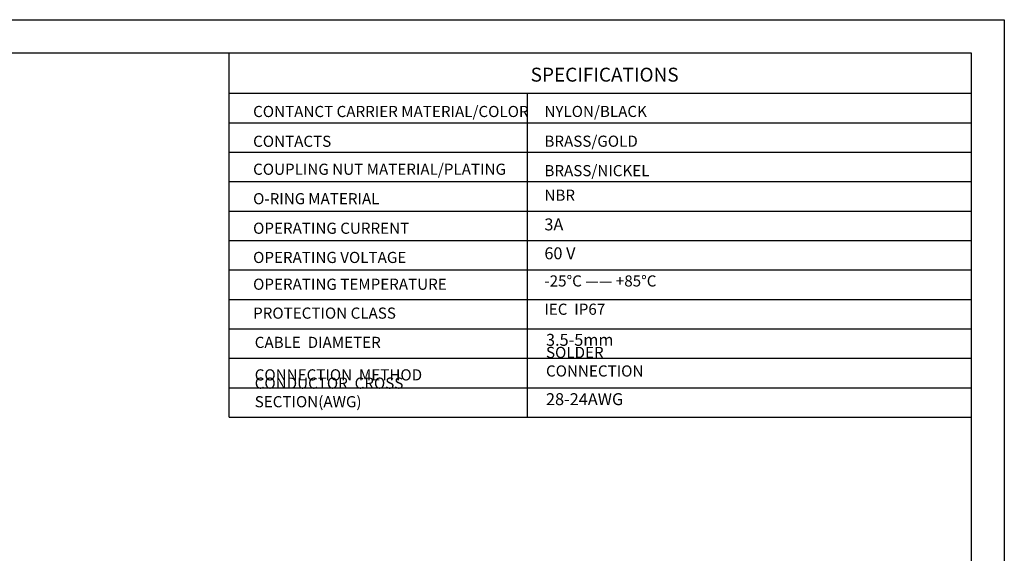
# Model space of a CAD drawing. Units: inches. Extents: x 1674 to 1803, y 1594 to 1685.
# Drawn here: x 1739 to 1803, y 1650 to 1685 of the extents above; entities that cross this region are included whole.
import ezdxf

# ---------------------------------------------------------------- set-up
doc = ezdxf.new("R2010")
doc.units = ezdxf.units.IN
doc.header["$MEASUREMENT"] = 0
doc.layers.add('A1', color=7, linetype='Continuous', lineweight=30)
doc.layers.add('A7', color=7, linetype='Continuous', lineweight=25)
doc.layers.add('A6', color=1, linetype='Continuous')
doc.styles.add('样式', font='isocp.shx', dxfattribs={"bigfont": 'gbcbig.shx'})
doc.styles.add('样式 1', font='txt')

msp = doc.modelspace()

# ---------------------------------------------------------------- linework, layer by layer
at = {"layer": 'A1'}
for p, q in [((1676.5636, 1682.5043), (1800.5476, 1682.5043)), ((1800.5476, 1682.5043), (1800.5476, 1596.1043))]:
    msp.add_line(p, q, dxfattribs=at)
at = {"layer": 'A6'}
for p, q in [((1674.4036, 1684.6643), (1802.7076, 1684.6643)), ((1802.7076, 1684.6643), (1802.7076, 1593.9443))]:
    msp.add_line(p, q, dxfattribs=at)
at = {"layer": 'A7', "lineweight": 30}
msp.add_line((1752.2029, 1658.7626), (1752.2029, 1682.5043), dxfattribs=at)
for points in [[(1752.2029, 1679.8675), (1800.5478, 1679.8675)], [(1771.6195, 1679.8675), (1771.6195, 1658.7626)], [(1752.2029, 1677.9491), (1800.5478, 1677.9491)], [(1752.2029, 1677.9491), (1800.5478, 1677.9491)], [(1752.2029, 1676.0306), (1800.5478, 1676.0306)], [(1752.2029, 1674.112), (1800.5478, 1674.112)], [(1752.2029, 1672.1937), (1800.5478, 1672.1937)], [(1752.2029, 1670.2749), (1800.5478, 1670.2749)], [(1752.2029, 1668.3567), (1800.5478, 1668.3567)], [(1752.2029, 1666.4382), (1800.5478, 1666.4382)], [(1752.2029, 1664.5196), (1800.5478, 1664.5196)], [(1752.2029, 1662.6006), (1800.5478, 1662.6006)], [(1800.5476, 1662.7207), (1800.5477, 1662.7207)], [(1800.5476, 1661.1219), (1800.5477, 1661.1219)], [(1752.2029, 1660.6816), (1800.5478, 1660.6816)], [(1752.2029, 1658.7626), (1800.5478, 1658.7626)]]:
    msp.add_lwpolyline(points, dxfattribs=at)

# ---------------------------------------------------------------- texts
at = {"layer": 'A7', "color": 7, "attachment_point": 7}
for s, insert, char_height, width, style in [('{\\Fisocp|c134;SPECIFICATIONS}', (1771.8451, 1680.6293), 0.9072, 9.622283, '样式'), ('{\\Fisocp|c134;CONTANCT CARRIER MATERIAL/COLOR}', (1753.7627, 1678.3199), 0.72576, 20.687628, '样式'), ('{\\H1.12x;NYLON\\Fisocp|c134;/BLACK}', (1772.7419, 1678.3241), 0.648, 6.53761, '样式'), ('{\\Fisocp|c134;CONTACTS}', (1753.7627, 1676.3799), 0.72576, 13.141856, '样式'), ('{\\Fisocp|c134;BRASS/GOLD}', (1772.7419, 1676.3845), 0.72576, 6.53761, '样式'), ('{\\Fisocp|c134;COUPLING NUT MATERIAL/PLATING}', (1753.7627, 1674.5574), 0.72576, 17.419075, '样式'), ('{\\Fisocp|c134;BRASS/NICKEL}', (1772.7419, 1674.466), 0.72576, 6.53761, '样式'), ('{\\H1.12x;O-RING\\fSimSun|b0|i0|c134|p2;\\H0.89286x; \\Fisocp|c134;\\H1.12x;MATERIAL}', (1753.7627, 1672.6391), 0.648, 13.141856, '样式'), ('NBR', (1772.7419, 1672.6418), 0.72576, 6.53761, '样式'), ('{\\Fisocp|c134;OPERATING CURRENT}', (1753.7627, 1670.7141), 0.72576, 13.141856, '样式 1'), ('3A', (1772.7419, 1670.6937), 0.7776, 6.53761, '样式'), ('{\\Fisocp|c134;OPERATING VOLTAGE}', (1753.7627, 1668.8114), 0.72576, 13.141856, '样式'), ('60 V', (1772.7419, 1668.8114), 0.7776, 6.53761, '样式'), ('-25%%DC —— +85%%DC', (1772.7419, 1667.0534), 0.72576, 7.633432, '样式'), ('{\\Fisocp|c134;OPERATING TEMPERATURE}', (1753.7627, 1667.0661), 0.72576, 13.141856, '样式'), ('IEC  IP67  ', (1772.7417, 1665.2103), 0.72576, 6.53761, '样式'), ('{\\Fisocp|c134;PROTECTION CLASS}', (1753.7627, 1665.1838), 0.72576, 13.141856, '样式'), ('3.5-5mm', (1772.8474, 1663.173), 0.7776, 6.53761, '样式'), ('{\\Fisocp|c134;CABLE  DIAMETER}', (1753.8683, 1663.2761), 0.72576, 13.141856, '样式'), ('SOLDER  CONNECTION', (1772.8472, 1661.1867), 0.72576, 9.219039, '样式'), ('{\\Fisocp|c134;CONNECTION  METHOD}', (1753.8683, 1661.1603), 0.72576, 13.141856, '样式'), ('{\\Fisocp|c134;CONDUCTOR  CROSS  SECTION(AWG)}', (1753.8683, 1659.4113), 0.72576, 16.98141, '样式'), ('28-24AWG', (1772.8474, 1659.3082), 0.7776, 6.53761, '样式')]:
    msp.add_mtext(s, dxfattribs=dict(at, insert=insert, char_height=char_height, width=width, style=style))

doc.saveas('drawing.dxf')
